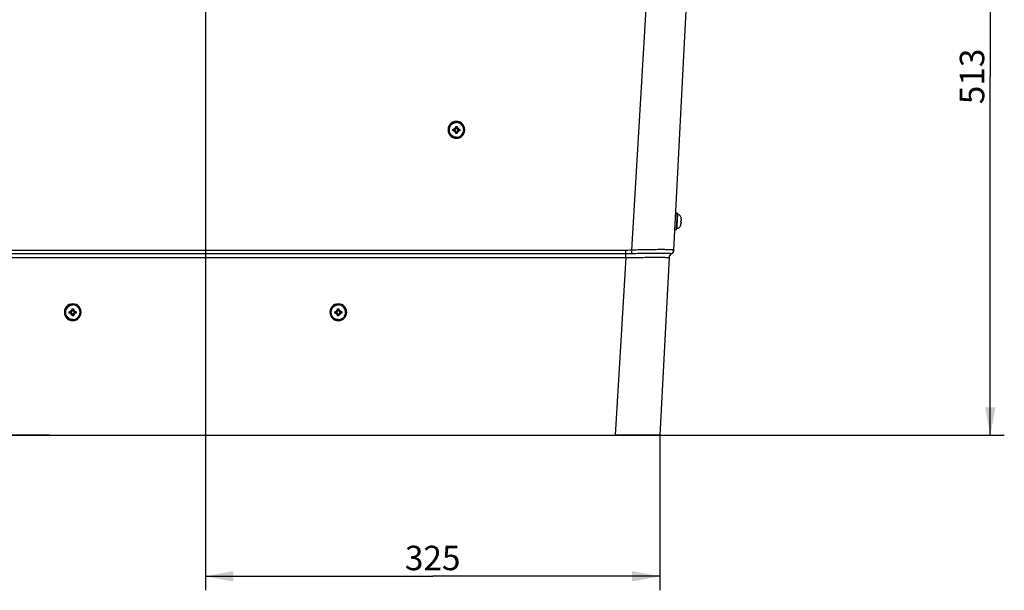
# Model space of a CAD drawing. Extents: x 0 to 841, y 0 to 594.
# Drawn here: x 119 to 260, y 327 to 409 of the extents above; entities that cross this region are included whole.
import ezdxf
from ezdxf.enums import TextEntityAlignment as Align

# ---------------------------------------------------------------- set-up
doc = ezdxf.new("R2010")
doc.units = 0
doc.header["$LTSCALE"] = 46.255
doc.layers.get('0').update_dxf_attribs({"linetype": 'CONTINUOUS'})
doc.layers.add('DIMENSION', color=7, linetype='CONTINUOUS')
doc.styles.get("Standard").update_dxf_attribs({"font": 'arial.ttf'})
doc.dimstyles.get("Standard").update_dxf_attribs({"dimtxt": 2.5, "dimasz": 2.5, "dimexe": 1.25, "dimexo": 0.625, "dimtad": 1, "dimcen": 2.5, "dimazin": 3, "dimtfac": 1, "dimtmove": 0, "dimatfit": 3})

# ---------------------------------------------------------------- blocks, each defined once
blk = doc.blocks.new('_FILLED')
at = {"color": 0, "linetype": 'BYBLOCK'}
blk.add_solid([(0, 0), (-1, 0.1875), (-1, -0.1875)], dxfattribs=at)
blk = doc.blocks.new('*D18')
at = {"layer": 'DIMENSION', "color": 2, "linetype": 'CONTINUOUS'}
for p, q in [((145.31, 461.67), (145.31, 327.49)), ((210.33, 349.67), (210.33, 327.49)), ((145.31, 329.49), (177.82, 329.49)), ((210.33, 329.49), (177.82, 329.49))]:
    blk.add_line(p, q, dxfattribs=at)
at = {"layer": 'DIMENSION', "color": 2, "linetype": 'CONTINUOUS', "xscale": 4, "yscale": 4, "zscale": 4, "rotation": 180}
blk.add_blockref('_FILLED', (145.31, 329.49), dxfattribs=at)
at = {"layer": 'DIMENSION', "color": 2, "linetype": 'CONTINUOUS', "xscale": 4, "yscale": 4, "zscale": 4}
blk.add_blockref('_FILLED', (210.33, 329.49), dxfattribs=at)
at = {"layer": 'DIMENSION', "color": 5, "linetype": 'CONTINUOUS'}
blk.add_text('325', height=3.5, dxfattribs=at).set_placement((177.82, 330.36), align=Align.CENTER)
blk = doc.blocks.new('*D21')
at = {"layer": 'DIMENSION', "color": 2, "linetype": 'CONTINUOUS'}
for p, q in [((229.07, 452.3), (259.63, 452.3)), ((257.63, 452.3), (257.63, 400.99)), ((257.63, 349.67), (257.63, 400.99)), ((203.93, 349.67), (259.63, 349.67))]:
    blk.add_line(p, q, dxfattribs=at)
at = {"layer": 'DIMENSION', "color": 2, "linetype": 'CONTINUOUS', "xscale": 4, "yscale": 4, "zscale": 4}
for p, rotation in [((257.63, 452.3), 90), ((257.63, 349.67), 270)]:
    blk.add_blockref('_FILLED', p, dxfattribs=dict(at, rotation=rotation))
at = {"layer": 'DIMENSION', "color": 5, "linetype": 'CONTINUOUS'}
blk.add_text('513', height=3.5, rotation=90, dxfattribs=at).set_placement((256.76, 400.99), align=Align.CENTER)
blk = doc.blocks.new('*D23')
at = {"layer": 'DIMENSION', "color": 2, "linetype": 'CONTINUOUS'}
for p, q in [((146.18, 461.67), (31.97, 461.67)), ((33.97, 461.67), (33.97, 405.67)), ((33.97, 349.67), (33.97, 405.67)), ((123, 349.67), (31.97, 349.67))]:
    blk.add_line(p, q, dxfattribs=at)
at = {"layer": 'DIMENSION', "color": 2, "linetype": 'CONTINUOUS', "xscale": 4, "yscale": 4, "zscale": 4}
for p, rotation in [((33.97, 461.67), 90), ((33.97, 349.67), 270)]:
    blk.add_blockref('_FILLED', p, dxfattribs=dict(at, rotation=rotation))
at = {"layer": 'DIMENSION', "color": 5, "linetype": 'CONTINUOUS'}
blk.add_text('560', height=3.5, rotation=90, dxfattribs=at).set_placement((33.09, 405.67), align=Align.CENTER)

msp = doc.modelspace()

# ---------------------------------------------------------------- linework, layer by layer
at = {"color": 9, "linetype": 'CONTINUOUS'}
for p, q in [((206.322, 376.138), (213.358, 493.671)), ((181.018, 393.211), (181.018, 393.235)), ((181.418, 393.211), (181.418, 393.235)), ((181.218, 392.294), (181.003, 392.316)), ((181.218, 392.294), (181.432, 392.316)), ((205.46, 376.109), (85.156, 376.109)), ((205.46, 375.606), (85.156, 375.606)), ((85.156, 375.103), (205.46, 375.103)), ((205.46, 375.103), (203.931, 349.671)), ((126.111, 367.124), (126.111, 367.148)), ((126.511, 367.124), (126.511, 367.148)), ((164.111, 367.124), (164.111, 367.148)), ((164.511, 367.124), (164.511, 367.148)), ((126.311, 366.207), (126.097, 366.229)), ((126.311, 366.207), (126.526, 366.229)), ((164.311, 366.207), (164.097, 366.229)), ((164.311, 366.207), (164.526, 366.229))]:
    msp.add_line(p, q, dxfattribs=at)
at = {"color": 7, "linetype": 'CONTINUOUS'}
for p, q in [((212.313, 376.138), (218.473, 493.671)), ((180.718, 393.212), (180.718, 393.412)), ((180.872, 393.411), (181.018, 393.411)), ((180.872, 393.211), (181.018, 393.211)), ((181.118, 393.657), (181.118, 393.811)), ((181.118, 393.657), (181.118, 393.511)), ((181.318, 393.811), (181.318, 393.657)), ((181.318, 393.657), (181.318, 393.511)), ((181.564, 393.411), (181.418, 393.411)), ((181.564, 393.211), (181.418, 393.211)), ((181.718, 393.412), (181.718, 393.212)), ((181.118, 393.112), (181.118, 393.135)), ((181.118, 392.966), (181.118, 393.112)), ((181.118, 392.813), (181.118, 392.966)), ((181.318, 393.112), (181.318, 393.135)), ((181.318, 392.966), (181.318, 393.112)), ((181.318, 392.966), (181.318, 392.813)), ((212.593, 381.475), (212.792, 381.465)), ((212.751, 380.666), (212.709, 379.867)), ((212.761, 380.866), (212.751, 380.666)), ((212.763, 380.896), (212.761, 380.866)), ((212.781, 381.255), (212.763, 380.896)), ((212.792, 381.465), (212.781, 381.255)), ((213.387, 380.578), (213.374, 380.333)), ((213.379, 380.733), (213.381, 380.733)), ((212.467, 379.079), (212.667, 379.068)), ((212.678, 379.278), (212.667, 379.068)), ((212.697, 379.637), (212.678, 379.278)), ((212.698, 379.667), (212.697, 379.637)), ((212.709, 379.867), (212.698, 379.667)), ((213.328, 379.735), (213.326, 379.735)), ((213.351, 379.888), (213.346, 379.839)), ((213.364, 380.133), (213.347, 380.134)), ((213.364, 380.133), (213.351, 379.888)), ((213.358, 380.334), (213.374, 380.333)), ((211.658, 375.103), (210.325, 349.671)), ((212.313, 376.138), (212.311, 376.109)), ((212.311, 376.109), (212.313, 376.138)), ((125.811, 367.125), (125.811, 367.325)), ((125.965, 367.324), (126.111, 367.324)), ((125.965, 367.124), (126.111, 367.124)), ((126.211, 367.57), (126.211, 367.724)), ((126.211, 367.57), (126.211, 367.424)), ((126.211, 367.025), (126.211, 367.048)), ((126.211, 366.879), (126.211, 367.025)), ((126.211, 366.726), (126.211, 366.879)), ((126.411, 367.724), (126.411, 367.57)), ((126.411, 367.57), (126.411, 367.424)), ((126.411, 367.025), (126.411, 367.048)), ((126.411, 366.879), (126.411, 367.025)), ((126.411, 366.879), (126.411, 366.726)), ((126.657, 367.324), (126.511, 367.324)), ((126.657, 367.124), (126.511, 367.124)), ((126.811, 367.325), (126.811, 367.125)), ((163.811, 367.125), (163.811, 367.325)), ((163.965, 367.324), (164.111, 367.324)), ((163.965, 367.124), (164.111, 367.124)), ((164.211, 367.57), (164.211, 367.724)), ((164.211, 367.57), (164.211, 367.424)), ((164.211, 367.025), (164.211, 367.048)), ((164.211, 366.879), (164.211, 367.025)), ((164.211, 366.726), (164.211, 366.879)), ((164.411, 367.724), (164.411, 367.57)), ((164.411, 367.57), (164.411, 367.424)), ((164.411, 367.025), (164.411, 367.048)), ((164.411, 366.879), (164.411, 367.025)), ((164.411, 366.879), (164.411, 366.726)), ((164.657, 367.324), (164.511, 367.324)), ((164.657, 367.124), (164.511, 367.124)), ((164.811, 367.325), (164.811, 367.125)), ((110.347, 349.671), (203.931, 349.671)), ((209.522, 349.671), (203.931, 349.671)), ((210.325, 349.671), (209.522, 349.671))]:
    msp.add_line(p, q, dxfattribs=at)
at = {"color": 2, "linetype": 'CONTINUOUS'}
for p, q in [((180.818, 393.512), (180.818, 393.411)), ((180.818, 393.411), (180.818, 393.345)), ((181.618, 393.512), (181.618, 393.411)), ((181.618, 393.411), (181.618, 393.345)), ((125.911, 367.425), (125.911, 367.324)), ((125.911, 367.324), (125.911, 367.258)), ((126.711, 367.425), (126.711, 367.324)), ((126.711, 367.324), (126.711, 367.258)), ((163.911, 367.425), (163.911, 367.324)), ((163.911, 367.324), (163.911, 367.258)), ((164.711, 367.425), (164.711, 367.324)), ((164.711, 367.324), (164.711, 367.258))]:
    msp.add_line(p, q, dxfattribs=at)
at = {"color": 7, "linetype": 'CONTINUOUS'}
for points in [[(182.418, 393.355), (182.388, 393.622), (182.299, 393.875), (182.156, 394.102), (181.966, 394.292), (181.738, 394.435), (181.485, 394.524), (181.218, 394.554), (180.951, 394.524), (180.697, 394.435), (180.47, 394.292), (180.28, 394.102), (180.137, 393.875), (180.048, 393.622), (180.018, 393.355)], [(182.418, 393.345), (182.388, 393.611), (182.299, 393.865), (182.156, 394.092), (181.966, 394.282), (181.738, 394.424), (181.485, 394.513), (181.218, 394.543), (180.951, 394.513), (180.697, 394.424), (180.47, 394.282), (180.28, 394.092), (180.137, 393.865), (180.048, 393.611), (180.018, 393.345)], [(180.018, 393.345), (180.048, 393.078), (180.137, 392.825), (180.28, 392.598), (180.47, 392.408), (180.697, 392.265), (180.951, 392.176), (181.218, 392.146), (181.485, 392.176), (181.738, 392.265), (181.966, 392.408), (182.156, 392.598), (182.299, 392.825), (182.388, 393.078), (182.418, 393.345)], [(181.218, 394.39), (181.013, 394.37), (180.816, 394.31), (180.634, 394.214), (180.475, 394.083), (180.345, 393.924), (180.248, 393.743), (180.188, 393.546), (180.168, 393.342), (180.188, 393.137), (180.248, 392.94), (180.345, 392.759), (180.475, 392.6), (180.634, 392.47), (180.816, 392.373), (181.013, 392.313), (181.218, 392.293)], [(180.718, 393.412), (180.771, 393.412), (180.823, 393.411), (180.872, 393.411)], [(181.018, 393.235), (180.968, 393.234), (180.913, 393.232), (180.853, 393.23), (180.788, 393.228), (180.718, 393.226)], [(180.872, 393.211), (180.823, 393.212), (180.771, 393.212), (180.718, 393.212)], [(181.018, 393.411), (181.049, 393.416), (181.077, 393.43), (181.099, 393.452), (181.113, 393.48), (181.118, 393.511)], [(181.118, 393.135), (181.112, 393.169), (181.098, 393.196), (181.077, 393.217), (181.05, 393.231), (181.018, 393.235)], [(181.118, 393.112), (181.113, 393.142), (181.099, 393.17), (181.077, 393.192), (181.049, 393.207), (181.018, 393.211)], [(181.118, 393.811), (181.151, 393.811), (181.184, 393.811), (181.218, 393.811)], [(181.218, 392.293), (181.423, 392.313), (181.62, 392.373), (181.801, 392.47), (181.96, 392.6), (182.091, 392.759), (182.188, 392.94), (182.248, 393.137), (182.268, 393.342), (182.248, 393.546), (182.188, 393.743), (182.091, 393.924), (181.96, 394.083), (181.801, 394.214), (181.62, 394.31), (181.423, 394.37), (181.218, 394.39)], [(181.218, 393.811), (181.251, 393.811), (181.285, 393.811), (181.318, 393.811)], [(181.318, 393.511), (181.323, 393.48), (181.337, 393.452), (181.359, 393.43), (181.387, 393.416), (181.418, 393.411)], [(181.418, 393.235), (181.385, 393.23), (181.358, 393.216), (181.337, 393.195), (181.323, 393.168), (181.318, 393.135)], [(181.418, 393.211), (181.387, 393.207), (181.359, 393.192), (181.337, 393.17), (181.323, 393.142), (181.318, 393.112)], [(181.718, 393.226), (181.648, 393.228), (181.583, 393.23), (181.523, 393.232), (181.468, 393.234), (181.418, 393.235)], [(181.564, 393.411), (181.613, 393.411), (181.664, 393.412), (181.718, 393.412)], [(181.718, 393.212), (181.664, 393.212), (181.613, 393.212), (181.564, 393.211)], [(181.218, 392.827), (181.168, 392.827), (181.118, 392.827)], [(181.218, 392.813), (181.184, 392.813), (181.151, 392.813), (181.118, 392.813)], [(181.318, 392.827), (181.268, 392.827), (181.218, 392.827)], [(181.318, 392.813), (181.285, 392.813), (181.251, 392.813), (181.218, 392.813)], [(213.387, 380.578), (213.388, 380.628), (213.385, 380.679), (213.379, 380.733)], [(213.388, 380.628), (213.388, 380.628), (213.387, 380.578)], [(213.326, 379.735), (213.339, 379.788), (213.346, 379.839), (213.351, 379.888)], [(213.347, 380.134), (213.353, 380.201), (213.356, 380.267), (213.358, 380.334)], [(127.511, 367.268), (127.481, 367.535), (127.392, 367.788), (127.249, 368.015), (127.059, 368.205), (126.832, 368.348), (126.578, 368.437), (126.311, 368.467), (126.044, 368.437), (125.79, 368.348), (125.563, 368.205), (125.373, 368.015), (125.23, 367.788), (125.141, 367.535), (125.111, 367.268)], [(127.511, 367.258), (127.481, 367.524), (127.392, 367.778), (127.249, 368.005), (127.059, 368.195), (126.832, 368.337), (126.578, 368.426), (126.311, 368.456), (126.044, 368.426), (125.79, 368.337), (125.563, 368.195), (125.373, 368.005), (125.23, 367.778), (125.141, 367.524), (125.111, 367.258)], [(126.311, 368.303), (126.106, 368.283), (125.909, 368.223), (125.728, 368.127), (125.569, 367.996), (125.438, 367.837), (125.341, 367.656), (125.281, 367.459), (125.261, 367.255), (125.281, 367.05), (125.341, 366.853), (125.438, 366.672), (125.569, 366.513), (125.728, 366.383), (125.909, 366.286), (126.106, 366.226), (126.311, 366.206)], [(126.311, 366.206), (126.516, 366.226), (126.713, 366.286), (126.895, 366.383), (127.054, 366.513), (127.184, 366.672), (127.281, 366.853), (127.341, 367.05), (127.361, 367.255), (127.341, 367.459), (127.281, 367.656), (127.184, 367.837), (127.054, 367.996), (126.895, 368.127), (126.713, 368.223), (126.516, 368.283), (126.311, 368.303)], [(164.311, 368.467), (164.044, 368.437), (163.79, 368.348), (163.563, 368.205), (163.373, 368.015), (163.23, 367.788), (163.141, 367.535), (163.111, 367.268)], [(164.311, 368.456), (164.044, 368.426), (163.79, 368.337), (163.563, 368.195), (163.373, 368.005), (163.23, 367.778), (163.141, 367.524), (163.111, 367.258)], [(164.311, 368.303), (164.106, 368.283), (163.909, 368.223), (163.728, 368.127), (163.569, 367.996), (163.438, 367.837), (163.341, 367.656), (163.281, 367.459), (163.261, 367.255), (163.281, 367.05), (163.341, 366.853), (163.438, 366.672), (163.569, 366.513), (163.728, 366.383), (163.909, 366.286), (164.106, 366.226), (164.311, 366.206)], [(165.511, 367.268), (165.481, 367.535), (165.392, 367.788), (165.249, 368.015), (165.059, 368.205), (164.832, 368.348), (164.578, 368.437), (164.311, 368.467)], [(165.511, 367.258), (165.481, 367.524), (165.392, 367.778), (165.249, 368.005), (165.059, 368.195), (164.832, 368.337), (164.578, 368.426), (164.311, 368.456)], [(164.311, 366.206), (164.516, 366.226), (164.713, 366.286), (164.895, 366.383), (165.054, 366.513), (165.184, 366.672), (165.281, 366.853), (165.341, 367.05), (165.361, 367.255), (165.341, 367.459), (165.281, 367.656), (165.184, 367.837), (165.054, 367.996), (164.895, 368.127), (164.713, 368.223), (164.516, 368.283), (164.311, 368.303)], [(125.111, 367.258), (125.141, 366.991), (125.23, 366.738), (125.373, 366.511), (125.563, 366.321), (125.79, 366.178), (126.044, 366.09), (126.311, 366.059), (126.578, 366.09), (126.832, 366.178), (127.059, 366.321), (127.249, 366.511), (127.392, 366.738), (127.481, 366.991), (127.511, 367.258)], [(125.811, 367.325), (125.865, 367.325), (125.916, 367.324), (125.965, 367.324)], [(126.111, 367.148), (126.061, 367.147), (126.006, 367.145), (125.947, 367.143), (125.882, 367.141), (125.811, 367.139)], [(125.965, 367.124), (125.916, 367.125), (125.865, 367.125), (125.811, 367.125)], [(126.111, 367.324), (126.142, 367.329), (126.17, 367.343), (126.192, 367.365), (126.206, 367.393), (126.211, 367.424)], [(126.211, 367.048), (126.206, 367.082), (126.191, 367.109), (126.17, 367.13), (126.143, 367.144), (126.111, 367.148)], [(126.211, 367.025), (126.206, 367.055), (126.192, 367.083), (126.17, 367.105), (126.142, 367.12), (126.111, 367.124)], [(126.211, 367.724), (126.244, 367.724), (126.278, 367.724), (126.311, 367.724)], [(126.311, 366.74), (126.261, 366.74), (126.211, 366.74)], [(126.311, 366.726), (126.278, 366.726), (126.244, 366.726), (126.211, 366.726)], [(126.311, 367.724), (126.345, 367.724), (126.378, 367.724), (126.411, 367.724)], [(126.411, 366.74), (126.361, 366.74), (126.311, 366.74)], [(126.411, 366.726), (126.378, 366.726), (126.345, 366.726), (126.311, 366.726)], [(126.411, 367.424), (126.416, 367.393), (126.43, 367.365), (126.452, 367.343), (126.48, 367.329), (126.511, 367.324)], [(126.511, 367.148), (126.478, 367.143), (126.451, 367.129), (126.43, 367.108), (126.416, 367.081), (126.411, 367.048)], [(126.511, 367.124), (126.48, 367.12), (126.452, 367.105), (126.43, 367.083), (126.416, 367.055), (126.411, 367.025)], [(126.811, 367.139), (126.741, 367.141), (126.676, 367.143), (126.616, 367.145), (126.561, 367.147), (126.511, 367.148)], [(126.657, 367.324), (126.706, 367.324), (126.758, 367.325), (126.811, 367.325)], [(126.811, 367.125), (126.758, 367.125), (126.706, 367.125), (126.657, 367.124)], [(163.111, 367.258), (163.141, 366.991), (163.23, 366.738), (163.373, 366.511), (163.563, 366.321), (163.79, 366.178), (164.044, 366.09), (164.311, 366.059)], [(163.811, 367.325), (163.865, 367.325), (163.916, 367.324), (163.965, 367.324)], [(164.111, 367.148), (164.061, 367.147), (164.006, 367.145), (163.947, 367.143), (163.882, 367.141), (163.811, 367.139)], [(163.965, 367.124), (163.916, 367.125), (163.865, 367.125), (163.811, 367.125)], [(164.111, 367.324), (164.142, 367.329), (164.17, 367.343), (164.192, 367.365), (164.206, 367.393), (164.211, 367.424)], [(164.211, 367.048), (164.206, 367.082), (164.191, 367.109), (164.17, 367.13), (164.143, 367.144), (164.111, 367.148)], [(164.211, 367.025), (164.206, 367.055), (164.192, 367.083), (164.17, 367.105), (164.142, 367.12), (164.111, 367.124)], [(164.211, 367.724), (164.244, 367.724), (164.278, 367.724), (164.311, 367.724)], [(164.311, 366.74), (164.261, 366.74), (164.211, 366.74)], [(164.311, 366.726), (164.278, 366.726), (164.244, 366.726), (164.211, 366.726)], [(164.311, 367.724), (164.345, 367.724), (164.378, 367.724), (164.411, 367.724)], [(164.311, 366.059), (164.578, 366.09), (164.832, 366.178), (165.059, 366.321), (165.249, 366.511), (165.392, 366.738), (165.481, 366.991), (165.511, 367.258)], [(164.411, 366.74), (164.361, 366.74), (164.311, 366.74)], [(164.411, 366.726), (164.378, 366.726), (164.345, 366.726), (164.311, 366.726)], [(164.411, 367.424), (164.416, 367.393), (164.43, 367.365), (164.452, 367.343), (164.48, 367.329), (164.511, 367.324)], [(164.511, 367.148), (164.478, 367.143), (164.451, 367.129), (164.43, 367.108), (164.416, 367.081), (164.411, 367.048)], [(164.511, 367.124), (164.48, 367.12), (164.452, 367.105), (164.43, 367.083), (164.416, 367.055), (164.411, 367.025)], [(164.811, 367.139), (164.741, 367.141), (164.676, 367.143), (164.616, 367.145), (164.561, 367.147), (164.511, 367.148)], [(164.657, 367.324), (164.706, 367.324), (164.758, 367.325), (164.811, 367.325)], [(164.811, 367.125), (164.758, 367.125), (164.706, 367.125), (164.657, 367.124)]]:
    msp.add_lwpolyline(points, dxfattribs=at)
at = {"color": 9, "linetype": 'CONTINUOUS'}
for points in [[(181.003, 392.316), (181, 392.316), (180.791, 392.384), (180.601, 392.494), (180.438, 392.64), (180.309, 392.817), (180.22, 393.017), (180.175, 393.232), (180.175, 393.451), (180.22, 393.665), (180.309, 393.865), (180.438, 394.042), (180.601, 394.188), (180.791, 394.298), (180.795, 394.299)], [(180.795, 394.299), (181, 394.366), (181.218, 394.389)], [(180.872, 393.411), (180.908, 393.494), (180.963, 393.565), (181.035, 393.621), (181.118, 393.657)], [(181.118, 392.966), (181.035, 393.002), (180.963, 393.057), (180.908, 393.129), (180.872, 393.211)], [(181.641, 394.299), (181.436, 394.366), (181.218, 394.389)], [(181.564, 393.411), (181.528, 393.494), (181.472, 393.565), (181.401, 393.621), (181.318, 393.657)], [(181.318, 392.966), (181.401, 393.002), (181.472, 393.057), (181.528, 393.129), (181.564, 393.211)], [(181.432, 392.316), (181.436, 392.316), (181.644, 392.384), (181.834, 392.494), (181.997, 392.64), (182.126, 392.817), (182.215, 393.017), (182.261, 393.232), (182.261, 393.451), (182.215, 393.665), (182.126, 393.865), (181.997, 394.042), (181.834, 394.188), (181.644, 394.298), (181.641, 394.299)], [(212.856, 381.31), (212.855, 381.287), (212.851, 381.22), (212.845, 381.11), (212.838, 380.964), (212.828, 380.787), (212.818, 380.587), (212.807, 380.372), (212.795, 380.153), (212.784, 379.939), (212.773, 379.739), (212.764, 379.562), (212.756, 379.415), (212.751, 379.306), (212.747, 379.238), (212.746, 379.215)], [(206.322, 376.138), (206.021, 376.122), (205.732, 376.112), (205.46, 376.109)], [(205.46, 375.606), (205.46, 375.632), (205.46, 375.662), (205.46, 375.695), (205.46, 375.731), (205.46, 375.771), (205.46, 375.814), (205.46, 375.859), (205.46, 375.906), (205.46, 375.955), (205.46, 376.006), (205.46, 376.057), (205.46, 376.109)], [(206.355, 375.62), (206.044, 375.612), (205.744, 375.608), (205.46, 375.606)], [(205.46, 375.103), (205.46, 375.151), (205.46, 375.199), (205.46, 375.245), (205.46, 375.291), (205.46, 375.335), (205.46, 375.378), (205.46, 375.418), (205.46, 375.457), (205.46, 375.492), (205.46, 375.525), (205.46, 375.555), (205.46, 375.582), (205.46, 375.606)], [(205.46, 375.103), (205.746, 375.105), (206.032, 375.106), (206.317, 375.107), (206.601, 375.109), (206.881, 375.11), (207.159, 375.111), (207.432, 375.112), (207.702, 375.113), (207.967, 375.114), (208.226, 375.115), (208.479, 375.116), (208.726, 375.116), (208.965, 375.117), (209.198, 375.117), (209.422, 375.118), (209.638, 375.118), (209.845, 375.118), (210.042, 375.118), (210.23, 375.118), (210.407, 375.117), (210.574, 375.117), (210.731, 375.116), (210.875, 375.116), (211.009, 375.115), (211.13, 375.114), (211.24, 375.113), (211.337, 375.112), (211.422, 375.111), (211.494, 375.11), (211.553, 375.109), (211.599, 375.107), (211.632, 375.106), (211.651, 375.105), (211.658, 375.103)], [(212.313, 376.138), (212.307, 376.151), (212.287, 376.162), (212.254, 376.172), (212.208, 376.18), (212.148, 376.186), (212.075, 376.192), (211.989, 376.197), (211.889, 376.2), (211.778, 376.203), (211.653, 376.206), (211.517, 376.208), (211.368, 376.209), (211.208, 376.21), (211.037, 376.211), (210.856, 376.212), (210.663, 376.212), (210.461, 376.212), (210.25, 376.212), (210.03, 376.211), (209.801, 376.21), (209.564, 376.209), (209.32, 376.208), (209.069, 376.206), (208.812, 376.203), (208.549, 376.2), (208.281, 376.197), (208.009, 376.192), (207.734, 376.186), (207.455, 376.18), (207.174, 376.172), (206.891, 376.162), (206.607, 376.151), (206.322, 376.138)], [(206.355, 375.62), (206.354, 375.643), (206.352, 375.669), (206.35, 375.699), (206.348, 375.732), (206.346, 375.768), (206.343, 375.808), (206.34, 375.85), (206.338, 375.894), (206.335, 375.94), (206.332, 375.988), (206.329, 376.037), (206.325, 376.087), (206.322, 376.138)], [(211.954, 375.62), (211.93, 375.628), (211.895, 375.634), (211.848, 375.64), (211.79, 375.644), (211.722, 375.648), (211.642, 375.652), (211.552, 375.655), (211.451, 375.657), (211.34, 375.659), (211.219, 375.661), (211.088, 375.662), (210.948, 375.663), (210.798, 375.664), (210.639, 375.664), (210.471, 375.665), (210.295, 375.665), (210.111, 375.665), (209.919, 375.665), (209.719, 375.664), (209.513, 375.664), (209.299, 375.663), (209.079, 375.662), (208.853, 375.661), (208.622, 375.659), (208.385, 375.657), (208.143, 375.655), (207.897, 375.652), (207.647, 375.648), (207.394, 375.644), (207.138, 375.64), (206.879, 375.634), (206.618, 375.628), (206.355, 375.62)], [(211.954, 375.62), (212, 375.643), (212.043, 375.669), (212.085, 375.699), (212.124, 375.732), (212.159, 375.768), (212.192, 375.808), (212.221, 375.85), (212.247, 375.894), (212.268, 375.94), (212.286, 375.988), (212.299, 376.037), (212.308, 376.087), (212.313, 376.138)], [(211.985, 375.606), (211.982, 375.608), (211.971, 375.612), (211.954, 375.62)], [(126.097, 366.229), (126.093, 366.229), (125.885, 366.297), (125.695, 366.407), (125.532, 366.553), (125.403, 366.73), (125.314, 366.93), (125.268, 367.145), (125.268, 367.364), (125.314, 367.578), (125.403, 367.778), (125.532, 367.955), (125.695, 368.102), (125.885, 368.211), (125.888, 368.212)], [(125.888, 368.212), (126.093, 368.279), (126.311, 368.302)], [(126.734, 368.212), (126.529, 368.279), (126.311, 368.302)], [(126.526, 366.229), (126.529, 366.229), (126.738, 366.297), (126.928, 366.407), (127.091, 366.553), (127.22, 366.73), (127.309, 366.93), (127.354, 367.145), (127.354, 367.364), (127.309, 367.578), (127.22, 367.778), (127.091, 367.955), (126.928, 368.102), (126.738, 368.211), (126.734, 368.212)], [(164.097, 366.229), (164.093, 366.229), (163.885, 366.297), (163.695, 366.407), (163.532, 366.553), (163.403, 366.73), (163.314, 366.93), (163.268, 367.145), (163.268, 367.364), (163.314, 367.578), (163.403, 367.778), (163.532, 367.955), (163.695, 368.102), (163.885, 368.211), (163.888, 368.212)], [(163.888, 368.212), (164.093, 368.279), (164.311, 368.302)], [(164.734, 368.212), (164.529, 368.279), (164.311, 368.302)], [(164.526, 366.229), (164.529, 366.229), (164.738, 366.297), (164.928, 366.407), (165.091, 366.553), (165.22, 366.73), (165.309, 366.93), (165.354, 367.145), (165.354, 367.364), (165.309, 367.578), (165.22, 367.778), (165.091, 367.955), (164.928, 368.102), (164.738, 368.211), (164.734, 368.212)], [(125.965, 367.324), (126.001, 367.407), (126.057, 367.478), (126.128, 367.534), (126.211, 367.57)], [(126.211, 366.879), (126.128, 366.915), (126.057, 366.97), (126.001, 367.042), (125.965, 367.124)], [(126.657, 367.324), (126.621, 367.407), (126.566, 367.478), (126.494, 367.534), (126.411, 367.57)], [(126.411, 366.879), (126.494, 366.915), (126.566, 366.97), (126.621, 367.042), (126.657, 367.124)], [(163.965, 367.324), (164.001, 367.407), (164.057, 367.478), (164.128, 367.534), (164.211, 367.57)], [(164.211, 366.879), (164.128, 366.915), (164.057, 366.97), (164.001, 367.042), (163.965, 367.124)], [(164.657, 367.324), (164.621, 367.407), (164.566, 367.478), (164.494, 367.534), (164.411, 367.57)], [(164.411, 366.879), (164.494, 366.915), (164.566, 366.97), (164.621, 367.042), (164.657, 367.124)]]:
    msp.add_lwpolyline(points, dxfattribs=at)
at = {"color": 7, "linetype": 'CONTINUOUS'}
for centre, radius, start, end in [((212.841, 381.252), 0.06, 76.07231, 177), ((212.687, 380.629), 0.702, 8.50971, 76.07231), ((212.738, 379.275), 0.06, 177, 277.92769), ((212.649, 379.91), 0.702, 277.92769, 345.49029), ((212.257, 375.071), 0.6, 117, 177), ((211.712, 376.141), 0.6, 297, 357), ((211.712, 376.141), 0.6, 297, 357)]:
    msp.add_arc(centre, radius, start, end, dxfattribs=at)

# ---------------------------------------------------------------- dimensions: what is measured, and where the dimension line sits
at = {"layer": 'DIMENSION', "color": 2, "linetype": 'CONTINUOUS'}
for base, p1, p2, angle, picture, middle in [((33.968, 349.671), (146.182, 461.671), (122.999, 349.671), 270, '*D23', (33.968, 405.659)), ((257.631, 452.302), (203.931, 349.671), (229.069, 452.302), 90, '*D21', (257.631, 400.974))]:
    dim = msp.add_linear_dim(base=base, p1=p1, p2=p2, angle=angle, dimstyle='Standard', dxfattribs=at)
    dim.commit()
    dim.dimension.update_dxf_attribs({"geometry": picture, "text_midpoint": middle, "dimtype": 128})
dim = msp.add_linear_dim(base=(210.325, 329.487), p1=(145.311, 461.671), p2=(210.325, 349.671), dimstyle='Standard', dxfattribs=at)
dim.commit()
dim.dimension.update_dxf_attribs({"geometry": '*D18', "text_midpoint": (177.825, 329.487), "dimtype": 128})

doc.saveas('drawing.dxf')
